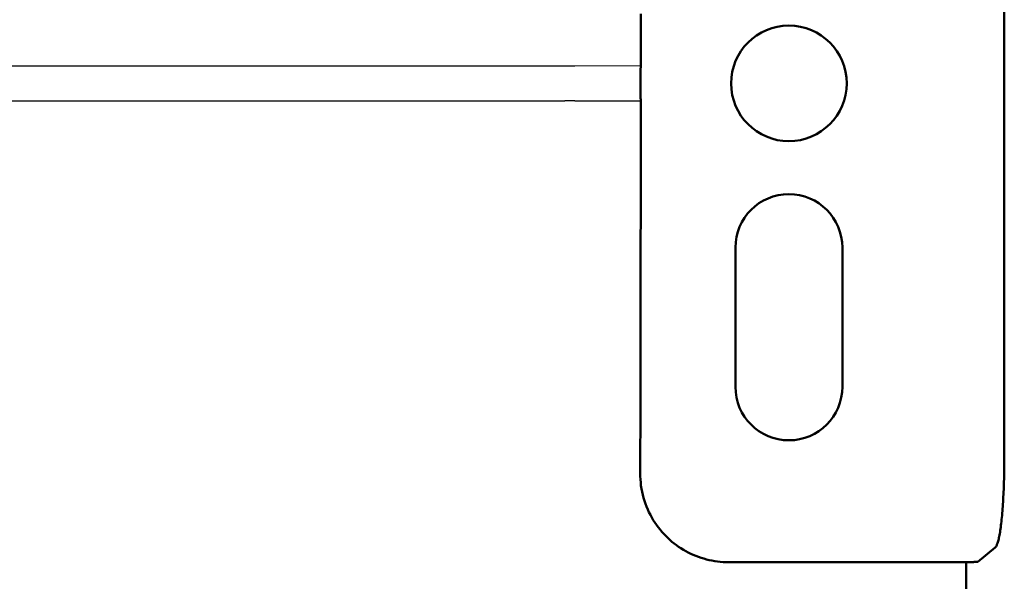
# Model space of a CAD drawing. Units: millimetres. Extents: x 0 to 2100, y 0 to 2970.
# Drawn here: x 777 to 876, y 1727 to 1783 of the extents above; entities that cross this region are included whole.
import ezdxf

# ---------------------------------------------------------------- set-up
doc = ezdxf.new("R2010")
doc.units = ezdxf.units.MM
doc.header["$LTSCALE"] = 10
for name, color, linetype in [('LC-004-105-D00-0', 1, 'ByBlock'), ('LC-GEO1', 3, 'Continuous'), ('LC-GEO3', 1, 'Continuous')]:
    doc.layers.add(name, color=color, linetype=linetype)

# ---------------------------------------------------------------- blocks, each defined once
blk = doc.blocks.new('POLY46')
at = {"layer": 'LC-GEO3', "color": 1, "linetype": 'Continuous', "lineweight": 25}
for p, q in [((832.530676, 1778.733151), (832.478091, 1778.733016)), ((832.58268, 1778.733222), (832.530676, 1778.733151)), ((832.530676, 1778.733151), (832.530676, 1778.733151)), ((832.635152, 1778.733191), (832.58268, 1778.733222)), ((832.58268, 1778.733222), (832.58268, 1778.733222)), ((832.687623, 1778.73316), (832.635152, 1778.733191)), ((832.635152, 1778.733191), (832.635152, 1778.733191)), ((832.740561, 1778.733026), (832.687623, 1778.73316)), ((832.687623, 1778.73316), (832.687623, 1778.73316)), ((832.790826, 1778.732909), (832.740561, 1778.733026)), ((832.740561, 1778.733026), (832.740561, 1778.733026)), ((832.84109, 1778.732793), (832.790826, 1778.732909)), ((832.790826, 1778.732909), (832.790826, 1778.732909)), ((832.888682, 1778.732614), (832.84109, 1778.732793)), ((832.84109, 1778.732793), (832.84109, 1778.732793)), ((832.933976, 1778.732507), (832.888682, 1778.732614)), ((832.888682, 1778.732614), (832.888682, 1778.732614)), ((832.933976, 1778.732507), (832.933976, 1778.732507))]:
    blk.add_line(p, q, dxfattribs=at)
blk = doc.blocks.new('POLY47')
at = {"layer": 'LC-GEO3', "color": 1, "linetype": 'Continuous', "lineweight": 25}
for p, q in [((831.98716, 1778.730035), (831.951951, 1778.727937)), ((832.061664, 1778.733085), (831.98716, 1778.730035)), ((831.98716, 1778.730035), (831.98716, 1778.730035)), ((832.184986, 1778.731974), (832.061664, 1778.733085)), ((832.061664, 1778.733085), (832.061664, 1778.733085)), ((832.321942, 1778.731924), (832.184986, 1778.731974)), ((832.184986, 1778.731974), (832.184986, 1778.731974)), ((832.424308, 1778.73254), (832.321942, 1778.731924)), ((832.321942, 1778.731924), (832.321942, 1778.731924)), ((832.478091, 1778.733016), (832.424308, 1778.73254)), ((832.424308, 1778.73254), (832.424308, 1778.73254)), ((832.478091, 1778.733016), (832.478091, 1778.733016))]:
    blk.add_line(p, q, dxfattribs=at)
blk = doc.blocks.new('POLY48')
at = {"layer": 'LC-GEO3', "color": 1, "linetype": 'Continuous', "lineweight": 25}
for p, q in [((831.939644, 1778.728855), (831.936047, 1778.727554)), ((831.944722, 1778.72684), (831.939644, 1778.728855)), ((831.939644, 1778.728855), (831.939644, 1778.728855)), ((831.949521, 1778.727145), (831.944722, 1778.72684)), ((831.944722, 1778.72684), (831.944722, 1778.72684)), ((831.951951, 1778.727937), (831.949521, 1778.727145)), ((831.949521, 1778.727145), (831.949521, 1778.727145)), ((831.951951, 1778.727937), (831.951951, 1778.727937))]:
    blk.add_line(p, q, dxfattribs=at)
blk = doc.blocks.new('POLY51')
at = {"layer": 'LC-GEO3', "color": 1, "linetype": 'Continuous', "lineweight": 25}
for p, q in [((831.939262, 1775.242064), (831.935962, 1775.241643)), ((831.945273, 1775.241703), (831.939262, 1775.242064)), ((831.939262, 1775.242064), (831.939262, 1775.242064)), ((831.950675, 1775.241396), (831.945273, 1775.241703)), ((831.945273, 1775.241703), (831.945273, 1775.241703)), ((831.953248, 1775.241254), (831.950675, 1775.241396)), ((831.950675, 1775.241396), (831.950675, 1775.241396)), ((831.953248, 1775.241254), (831.953248, 1775.241254))]:
    blk.add_line(p, q, dxfattribs=at)
blk = doc.blocks.new('POLY52')
at = {"layer": 'LC-GEO3', "color": 1, "linetype": 'Continuous', "lineweight": 25}
for p, q in [((831.986635, 1775.239347), (831.953248, 1775.241254)), ((832.02169, 1775.237932), (831.986635, 1775.239347)), ((831.986635, 1775.239347), (831.986635, 1775.239347)), ((832.058286, 1775.237283), (832.02169, 1775.237932)), ((832.02169, 1775.237932), (832.02169, 1775.237932)), ((832.094881, 1775.236635), (832.058286, 1775.237283)), ((832.058286, 1775.237283), (832.058286, 1775.237283)), ((832.133018, 1775.236753), (832.094881, 1775.236635)), ((832.094881, 1775.236635), (832.094881, 1775.236635)), ((832.173075, 1775.236828), (832.133018, 1775.236753)), ((832.133018, 1775.236753), (832.133018, 1775.236753)), ((832.213133, 1775.236902), (832.173075, 1775.236828)), ((832.173075, 1775.236828), (832.173075, 1775.236828)), ((832.255112, 1775.236932), (832.213133, 1775.236902)), ((832.213133, 1775.236902), (832.213133, 1775.236902)), ((832.299122, 1775.236875), (832.255112, 1775.236932)), ((832.255112, 1775.236932), (832.255112, 1775.236932)), ((832.343133, 1775.236818), (832.299122, 1775.236875)), ((832.299122, 1775.236875), (832.299122, 1775.236875)), ((832.389175, 1775.236675), (832.343133, 1775.236818)), ((832.343133, 1775.236818), (832.343133, 1775.236818)), ((832.437212, 1775.236457), (832.389175, 1775.236675)), ((832.389175, 1775.236675), (832.389175, 1775.236675)), ((832.437212, 1775.236457), (832.437212, 1775.236457))]:
    blk.add_line(p, q, dxfattribs=at)
blk = doc.blocks.new('POLY53')
at = {"layer": 'LC-GEO3', "color": 1, "linetype": 'Continuous', "lineweight": 25}
for p, q in [((832.491498, 1775.236032), (832.437212, 1775.236457)), ((832.546106, 1775.235825), (832.491498, 1775.236032)), ((832.491498, 1775.236032), (832.491498, 1775.236032)), ((832.602122, 1775.235806), (832.546106, 1775.235825)), ((832.546106, 1775.235825), (832.546106, 1775.235825)), ((832.658137, 1775.235787), (832.602122, 1775.235806)), ((832.602122, 1775.235806), (832.602122, 1775.235806)), ((832.71556, 1775.236002), (832.658137, 1775.235787)), ((832.658137, 1775.235787), (832.658137, 1775.235787)), ((832.771134, 1775.236439), (832.71556, 1775.236002)), ((832.71556, 1775.236002), (832.71556, 1775.236002)), ((832.826708, 1775.236875), (832.771134, 1775.236439)), ((832.771134, 1775.236439), (832.771134, 1775.236439)), ((832.880433, 1775.237627), (832.826708, 1775.236875)), ((832.826708, 1775.236875), (832.826708, 1775.236875)), ((832.934562, 1775.236801), (832.880433, 1775.237627)), ((832.880433, 1775.237627), (832.880433, 1775.237627)), ((832.934562, 1775.236801), (832.934562, 1775.236801))]:
    blk.add_line(p, q, dxfattribs=at)
blk = doc.blocks.new('POLY72')
at = {"layer": 'LC-004-105-D00-0', "color": 7, "lineweight": 50}
for p, q in [((839.554685, 1778.530517), (839.554402, 1778.512182)), ((839.554968, 1778.548853), (839.554685, 1778.530517)), ((839.554685, 1778.530517), (839.554685, 1778.530517)), ((839.555254, 1778.569475), (839.554968, 1778.548853)), ((839.554968, 1778.548853), (839.554968, 1778.548853)), ((839.555465, 1778.591652), (839.555254, 1778.569475)), ((839.555254, 1778.569475), (839.555254, 1778.569475)), ((839.555887, 1778.636005), (839.555465, 1778.591652)), ((839.555465, 1778.591652), (839.555465, 1778.591652)), ((839.556007, 1778.68657), (839.555887, 1778.636005)), ((839.555887, 1778.636005), (839.555887, 1778.636005)), ((839.556009, 1778.734604), (839.556007, 1778.68657)), ((839.556007, 1778.68657), (839.556007, 1778.68657)), ((839.556009, 1778.734604), (839.556009, 1778.734604)), ((839.553525, 1778.457044), (839.553452, 1778.44306)), ((839.553452, 1778.44306), (839.553452, 1778.44306)), ((839.553452, 1778.44306), (839.553459, 1778.427031)), ((839.553923, 1778.483103), (839.553525, 1778.457044)), ((839.553525, 1778.457044), (839.553525, 1778.457044)), ((839.554122, 1778.496133), (839.553923, 1778.483103)), ((839.553923, 1778.483103), (839.553923, 1778.483103)), ((839.554402, 1778.512182), (839.554122, 1778.496133)), ((839.554122, 1778.496133), (839.554122, 1778.496133)), ((839.554402, 1778.512182), (839.554402, 1778.512182))]:
    blk.add_line(p, q, dxfattribs=at)
blk = doc.blocks.new('POLY73')
at = {"layer": 'LC-004-105-D00-0', "color": 7, "lineweight": 50}
for p, q in [((839.55347, 1778.402772), (839.553459, 1778.427016)), ((839.553499, 1778.335035), (839.55347, 1778.402772)), ((839.55347, 1778.402772), (839.55347, 1778.402772)), ((839.553561, 1778.202315), (839.553499, 1778.335035)), ((839.553499, 1778.335035), (839.553499, 1778.335035)), ((839.553635, 1778.037076), (839.553561, 1778.202315)), ((839.553561, 1778.202315), (839.553561, 1778.202315)), ((839.553709, 1777.847028), (839.553635, 1778.037076)), ((839.553635, 1778.037076), (839.553635, 1778.037076)), ((839.553794, 1777.638866), (839.553709, 1777.847028)), ((839.553709, 1777.847028), (839.553709, 1777.847028)), ((839.553899, 1777.417898), (839.553794, 1777.638866)), ((839.553794, 1777.638866), (839.553794, 1777.638866)), ((839.554007, 1777.195242), (839.553899, 1777.417898)), ((839.553899, 1777.417898), (839.553899, 1777.417898)), ((839.5541, 1776.974885), (839.554007, 1777.195242)), ((839.554007, 1777.195242), (839.554007, 1777.195242)), ((839.554188, 1776.775482), (839.5541, 1776.974885)), ((839.5541, 1776.974885), (839.5541, 1776.974885)), ((839.554259, 1776.603128), (839.554188, 1776.775482)), ((839.554188, 1776.775482), (839.554188, 1776.775482)), ((839.554321, 1776.451757), (839.554259, 1776.603128)), ((839.554259, 1776.603128), (839.554259, 1776.603128)), ((839.554377, 1776.321522), (839.554321, 1776.451757)), ((839.554321, 1776.451757), (839.554321, 1776.451757)), ((839.554429, 1776.209736), (839.554377, 1776.321522)), ((839.554377, 1776.321522), (839.554377, 1776.321522)), ((839.554477, 1776.113908), (839.554429, 1776.209736)), ((839.554429, 1776.209736), (839.554429, 1776.209736)), ((839.554517, 1776.031778), (839.554477, 1776.113908)), ((839.554477, 1776.113908), (839.554477, 1776.113908)), ((839.554551, 1775.961361), (839.554517, 1776.031778)), ((839.554517, 1776.031778), (839.554517, 1776.031778)), ((839.554579, 1775.900231), (839.554551, 1775.961361)), ((839.554551, 1775.961361), (839.554551, 1775.961361)), ((839.554602, 1775.847402), (839.554579, 1775.900231)), ((839.554579, 1775.900231), (839.554579, 1775.900231)), ((839.554622, 1775.801879), (839.554602, 1775.847402)), ((839.554602, 1775.847402), (839.554602, 1775.847402)), ((839.554638, 1775.762608), (839.554622, 1775.801879)), ((839.554622, 1775.801879), (839.554622, 1775.801879)), ((839.554653, 1775.728508), (839.554638, 1775.762608)), ((839.554638, 1775.762608), (839.554638, 1775.762608)), ((839.554646, 1775.562204), (839.55474, 1775.575693)), ((839.555024, 1775.550881), (839.554646, 1775.562204)), ((839.554646, 1775.562204), (839.554646, 1775.562204)), ((839.554665, 1775.698696), (839.554653, 1775.728508)), ((839.554653, 1775.728508), (839.554653, 1775.728508)), ((839.554677, 1775.672411), (839.554665, 1775.698696)), ((839.554665, 1775.698696), (839.554665, 1775.698696)), ((839.554687, 1775.649001), (839.554677, 1775.672411)), ((839.554677, 1775.672411), (839.554677, 1775.672411)), ((839.554696, 1775.627918), (839.554687, 1775.649001)), ((839.554687, 1775.649001), (839.554687, 1775.649001)), ((839.554706, 1775.608701), (839.554696, 1775.627918)), ((839.554696, 1775.627918), (839.554696, 1775.627918)), ((839.554707, 1775.59128), (839.554706, 1775.608701)), ((839.554706, 1775.608701), (839.554706, 1775.608701)), ((839.55474, 1775.575693), (839.554707, 1775.59128)), ((839.554707, 1775.59128), (839.554707, 1775.59128)), ((839.55474, 1775.575693), (839.55474, 1775.575693)), ((839.553471, 1775.542185), (839.554101, 1775.544888)), ((839.553471, 1775.542185), (839.553471, 1775.542185)), ((839.554101, 1775.544888), (839.555024, 1775.550881)), ((839.554101, 1775.544888), (839.554101, 1775.544888)), ((839.555024, 1775.550881), (839.555024, 1775.550881))]:
    blk.add_line(p, q, dxfattribs=at)
blk = doc.blocks.new('POLY74')
at = {"layer": 'LC-004-105-D00-0', "color": 7, "lineweight": 50}
for p, q in [((839.556153, 1783.317105), (839.556006, 1783.984729)), ((839.556103, 1781.984601), (839.556128, 1782.650546)), ((839.556128, 1782.650546), (839.556153, 1783.317105)), ((839.556128, 1782.650546), (839.556128, 1782.650546)), ((839.556153, 1783.317105), (839.556153, 1783.317105)), ((839.556103, 1781.984601), (839.556103, 1781.984601))]:
    blk.add_line(p, q, dxfattribs=at)
blk = doc.blocks.new('POLY78')
at = {"layer": 'LC-004-105-D00-0', "color": 7, "lineweight": 50}
for p, q in [((839.556103, 1781.984601), (839.555913, 1780.901349)), ((839.556103, 1781.984601), (839.556103, 1781.984601)), ((839.555913, 1780.901349), (839.55587, 1779.818008)), ((839.555913, 1780.901349), (839.555913, 1780.901349)), ((839.55587, 1779.818008), (839.55587, 1779.818008)), ((839.55587, 1779.818008), (839.556009, 1778.734604))]:
    blk.add_line(p, q, dxfattribs=at)
blk = doc.blocks.new('POLY79')
at = {"layer": 'LC-004-105-D00-0', "color": 7, "lineweight": 50}
for p, q in [((839.553459, 1775.526142), (839.553467, 1775.542171)), ((839.553532, 1775.512157), (839.553459, 1775.526142)), ((839.553459, 1775.526142), (839.553459, 1775.526142)), ((839.553929, 1775.486098), (839.553532, 1775.512157)), ((839.553532, 1775.512157), (839.553532, 1775.512157)), ((839.554127, 1775.473068), (839.553929, 1775.486098)), ((839.553929, 1775.486098), (839.553929, 1775.486098)), ((839.554407, 1775.457019), (839.554127, 1775.473068)), ((839.554127, 1775.473068), (839.554127, 1775.473068)), ((839.55469, 1775.438684), (839.554407, 1775.457019)), ((839.554407, 1775.457019), (839.554407, 1775.457019)), ((839.554973, 1775.420348), (839.55469, 1775.438684)), ((839.55469, 1775.438684), (839.55469, 1775.438684)), ((839.555258, 1775.399726), (839.554973, 1775.420348)), ((839.554973, 1775.420348), (839.554973, 1775.420348)), ((839.555469, 1775.37755), (839.555258, 1775.399726)), ((839.555258, 1775.399726), (839.555258, 1775.399726)), ((839.55589, 1775.333197), (839.555469, 1775.37755)), ((839.555469, 1775.37755), (839.555469, 1775.37755)), ((839.55601, 1775.282631), (839.55589, 1775.333197)), ((839.55589, 1775.333197), (839.55589, 1775.333197)), ((839.556011, 1775.234597), (839.55601, 1775.282631)), ((839.55601, 1775.282631), (839.55601, 1775.282631)), ((839.556011, 1775.234597), (839.556011, 1775.234597))]:
    blk.add_line(p, q, dxfattribs=at)
blk = doc.blocks.new('POLY80')
at = {"layer": 'LC-004-105-D00-0', "color": 7, "lineweight": 50}
for p, q in [((839.555795, 1771.318611), (839.55593, 1771.984601)), ((839.555607, 1770.652247), (839.555795, 1771.318611)), ((839.556088, 1769.983865), (839.555607, 1770.652247)), ((839.555607, 1770.652247), (839.555607, 1770.652247)), ((839.555795, 1771.318611), (839.555795, 1771.318611)), ((839.556088, 1769.983865), (839.556088, 1769.983865))]:
    blk.add_line(p, q, dxfattribs=at)
blk = doc.blocks.new('POLY81')
at = {"layer": 'LC-004-105-D00-0', "color": 7, "lineweight": 50}
for p, q in [((839.556017, 1774.151922), (839.556011, 1775.234597)), ((839.556054, 1773.069101), (839.556017, 1774.151922)), ((839.556017, 1774.151922), (839.556017, 1774.151922)), ((839.55593, 1771.984601), (839.556054, 1773.069101)), ((839.556054, 1773.069101), (839.556054, 1773.069101)), ((839.55593, 1771.984601), (839.55593, 1771.984601))]:
    blk.add_line(p, q, dxfattribs=at)
blk = doc.blocks.new('POLY82')
at = {"layer": 'LC-004-105-D00-0', "color": 7, "lineweight": 50}
for p, q in [((851.243534, 1728.854511), (848.447885, 1728.852246)), ((853.957448, 1728.856691), (851.243534, 1728.854511)), ((851.243534, 1728.854511), (851.243534, 1728.854511)), ((856.526452, 1728.858741), (853.957448, 1728.856691)), ((853.957448, 1728.856691), (853.957448, 1728.856691)), ((859.095456, 1728.860792), (856.526452, 1728.858741)), ((856.526452, 1728.858741), (856.526452, 1728.858741)), ((861.519549, 1728.862712), (859.095456, 1728.860792)), ((859.095456, 1728.860792), (859.095456, 1728.860792)), ((863.988282, 1728.864651), (861.519549, 1728.862712)), ((861.519549, 1728.862712), (861.519549, 1728.862712)), ((866.45692, 1728.86659), (863.988282, 1728.864651)), ((863.988282, 1728.864651), (863.988282, 1728.864651)), ((868.970194, 1728.868547), (866.45692, 1728.86659)), ((866.45692, 1728.86659), (866.45692, 1728.86659)), ((871.46399, 1728.870474), (868.970194, 1728.868547)), ((868.970194, 1728.868547), (868.970194, 1728.868547)), ((871.46399, 1728.870474), (871.46399, 1728.870474))]:
    blk.add_line(p, q, dxfattribs=at)
blk = doc.blocks.new('POLY83')
at = {"layer": 'LC-004-105-D00-0', "color": 7, "lineweight": 50}
for p, q in [((839.507942, 1737.499086), (839.509446, 1737.816825)), ((839.523448, 1737.184015), (839.507942, 1737.499086)), ((839.507942, 1737.499086), (839.507942, 1737.499086)), ((839.555378, 1736.870684), (839.523448, 1737.184015)), ((839.523448, 1737.184015), (839.523448, 1737.184015)), ((839.587308, 1736.557352), (839.555378, 1736.870684)), ((839.555378, 1736.870684), (839.555378, 1736.870684)), ((839.635662, 1736.245761), (839.587308, 1736.557352)), ((839.587308, 1736.557352), (839.587308, 1736.557352)), ((839.699799, 1735.939036), (839.635662, 1736.245761)), ((839.635662, 1736.245761), (839.635662, 1736.245761)), ((839.763936, 1735.632312), (839.699799, 1735.939036)), ((839.699799, 1735.939036), (839.699799, 1735.939036)), ((839.843856, 1735.330455), (839.763936, 1735.632312)), ((839.763936, 1735.632312), (839.763936, 1735.632312)), ((839.938791, 1735.034782), (839.843856, 1735.330455)), ((839.843856, 1735.330455), (839.843856, 1735.330455)), ((840.033726, 1734.739109), (839.938791, 1735.034782)), ((839.938791, 1735.034782), (839.938791, 1735.034782)), ((840.143677, 1734.449622), (840.033726, 1734.739109)), ((840.033726, 1734.739109), (840.033726, 1734.739109)), ((840.267005, 1734.169113), (840.143677, 1734.449622)), ((840.143677, 1734.449622), (840.143677, 1734.449622)), ((840.390332, 1733.888604), (840.267005, 1734.169113)), ((840.267005, 1734.169113), (840.267005, 1734.169113)), ((840.527037, 1733.617075), (840.390332, 1733.888604)), ((840.390332, 1733.888604), (840.390332, 1733.888604)), ((840.675006, 1733.35641), (840.527037, 1733.617075)), ((840.527037, 1733.617075), (840.527037, 1733.617075)), ((840.822976, 1733.095745), (840.675006, 1733.35641)), ((840.675006, 1733.35641), (840.675006, 1733.35641)), ((840.982212, 1732.845945), (840.822976, 1733.095745)), ((840.822976, 1733.095745), (840.822976, 1733.095745)), ((841.151198, 1732.607315), (840.982212, 1732.845945)), ((840.982212, 1732.845945), (840.982212, 1732.845945)), ((841.320183, 1732.368684), (841.151198, 1732.607315)), ((841.151198, 1732.607315), (841.151198, 1732.607315)), ((841.498919, 1732.141223), (841.320183, 1732.368684)), ((841.320183, 1732.368684), (841.320183, 1732.368684)), ((841.686681, 1731.924516), (841.498919, 1732.141223)), ((841.498919, 1732.141223), (841.498919, 1732.141223)), ((841.874443, 1731.707809), (841.686681, 1731.924516)), ((841.686681, 1731.924516), (841.686681, 1731.924516)), ((842.071231, 1731.501856), (841.874443, 1731.707809)), ((841.874443, 1731.707809), (841.874443, 1731.707809)), ((842.276537, 1731.306516), (842.071231, 1731.501856)), ((842.071231, 1731.501856), (842.071231, 1731.501856)), ((842.481844, 1731.111176), (842.276537, 1731.306516)), ((842.276537, 1731.306516), (842.276537, 1731.306516)), ((842.695669, 1730.926451), (842.481844, 1731.111176)), ((842.481844, 1731.111176), (842.481844, 1731.111176)), ((842.91733, 1730.75262), (842.695669, 1730.926451)), ((842.695669, 1730.926451), (842.695669, 1730.926451)), ((843.138991, 1730.578789), (842.91733, 1730.75262)), ((842.91733, 1730.75262), (842.91733, 1730.75262)), ((843.368488, 1730.415854), (843.138991, 1730.578789)), ((843.138991, 1730.578789), (843.138991, 1730.578789)), ((843.604974, 1730.264255), (843.368488, 1730.415854)), ((843.368488, 1730.415854), (843.368488, 1730.415854)), ((843.84146, 1730.112657), (843.604974, 1730.264255)), ((843.604974, 1730.264255), (843.604974, 1730.264255)), ((844.084935, 1729.972396), (843.84146, 1730.112657)), ((843.84146, 1730.112657), (843.84146, 1730.112657)), ((844.334522, 1729.843947), (844.084935, 1729.972396)), ((844.084935, 1729.972396), (844.084935, 1729.972396)), ((844.584109, 1729.715497), (844.334522, 1729.843947)), ((844.334522, 1729.843947), (844.334522, 1729.843947)), ((844.839807, 1729.59886), (844.584109, 1729.715497)), ((844.584109, 1729.715497), (844.584109, 1729.715497)), ((845.100375, 1729.494491), (844.839807, 1729.59886)), ((844.839807, 1729.59886), (844.839807, 1729.59886)), ((845.360943, 1729.390122), (845.100375, 1729.494491)), ((845.100375, 1729.494491), (845.100375, 1729.494491)), ((845.62638, 1729.298021), (845.360943, 1729.390122)), ((845.360943, 1729.390122), (845.360943, 1729.390122)), ((845.896505, 1729.218525), (845.62638, 1729.298021)), ((845.62638, 1729.298021), (845.62638, 1729.298021)), ((846.166629, 1729.139028), (845.896505, 1729.218525)), ((845.896505, 1729.218525), (845.896505, 1729.218525)), ((846.441441, 1729.072136), (846.166629, 1729.139028)), ((846.166629, 1729.139028), (846.166629, 1729.139028)), ((846.716387, 1729.018379), (846.441441, 1729.072136)), ((846.441441, 1729.072136), (846.441441, 1729.072136)), ((846.991333, 1728.964622), (846.716387, 1729.018379)), ((846.716387, 1729.018379), (846.716387, 1729.018379)), ((847.266413, 1728.924001), (846.991333, 1728.964622)), ((846.991333, 1728.964622), (846.991333, 1728.964622)), ((847.553659, 1728.895845), (847.266413, 1728.924001)), ((847.266413, 1728.924001), (847.266413, 1728.924001)), ((847.840904, 1728.867689), (847.553659, 1728.895845)), ((847.553659, 1728.895845), (847.553659, 1728.895845)), ((848.140314, 1728.851999), (847.840904, 1728.867689)), ((847.840904, 1728.867689), (847.840904, 1728.867689)), ((848.447885, 1728.852246), (848.140314, 1728.851999)), ((848.140314, 1728.851999), (848.140314, 1728.851999)), ((848.447885, 1728.852246), (848.447885, 1728.852246))]:
    blk.add_line(p, q, dxfattribs=at)
blk = doc.blocks.new('POLY84')
at = {"layer": 'LC-004-105-D00-0', "color": 7, "lineweight": 50}
for p, q in [((839.556058, 1768.657175), (839.556083, 1769.74047)), ((839.556083, 1769.74047), (839.556085, 1769.821601)), ((839.556083, 1769.74047), (839.556083, 1769.74047)), ((839.556085, 1769.821601), (839.556087, 1769.902712)), ((839.556085, 1769.821601), (839.556085, 1769.821601)), ((839.556087, 1769.902712), (839.556088, 1769.983865)), ((839.556087, 1769.902712), (839.556087, 1769.902712)), ((839.555994, 1767.570568), (839.556058, 1768.657175)), ((839.556058, 1768.657175), (839.556058, 1768.657175)), ((839.555849, 1766.479454), (839.555994, 1767.570568)), ((839.555994, 1767.570568), (839.555994, 1767.570568)), ((839.555723, 1765.529018), (839.555849, 1766.479454)), ((839.555849, 1766.479454), (839.555849, 1766.479454)), ((839.555535, 1764.574844), (839.555723, 1765.529018)), ((839.555723, 1765.529018), (839.555723, 1765.529018)), ((839.555246, 1763.615002), (839.555535, 1764.574844)), ((839.555535, 1764.574844), (839.555535, 1764.574844)), ((839.554646, 1761.886692), (839.554987, 1762.753132)), ((839.554987, 1762.753132), (839.555246, 1763.615002)), ((839.554987, 1762.753132), (839.554987, 1762.753132)), ((839.555246, 1763.615002), (839.555246, 1763.615002)), ((839.554198, 1761.01429), (839.554646, 1761.886692)), ((839.554646, 1761.886692), (839.554646, 1761.886692)), ((839.553873, 1760.381446), (839.554198, 1761.01429)), ((839.554198, 1761.01429), (839.554198, 1761.01429)), ((839.553043, 1759.105812), (839.553492, 1759.745465)), ((839.553492, 1759.745465), (839.553873, 1760.381446)), ((839.553492, 1759.745465), (839.553492, 1759.745465)), ((839.553873, 1760.381446), (839.553873, 1760.381446)), ((839.552777, 1758.733609), (839.552913, 1758.919866)), ((839.552913, 1758.919866), (839.553043, 1759.105812)), ((839.552913, 1758.919866), (839.552913, 1758.919866)), ((839.553043, 1759.105812), (839.553043, 1759.105812)), ((839.552029, 1757.74964), (839.552635, 1758.54703)), ((839.552635, 1758.54703), (839.552777, 1758.733609)), ((839.552635, 1758.54703), (839.552635, 1758.54703)), ((839.552777, 1758.733609), (839.552777, 1758.733609)), ((839.550482, 1756.136304), (839.551317, 1756.946372)), ((839.551317, 1756.946372), (839.552029, 1757.74964)), ((839.551317, 1756.946372), (839.551317, 1756.946372)), ((839.552029, 1757.74964), (839.552029, 1757.74964)), ((839.549667, 1755.344379), (839.550482, 1756.136304)), ((839.550482, 1756.136304), (839.550482, 1756.136304)), ((839.548734, 1754.545955), (839.549667, 1755.344379)), ((839.549667, 1755.344379), (839.549667, 1755.344379)), ((839.547672, 1753.740173), (839.548734, 1754.545955)), ((839.548734, 1754.545955), (839.548734, 1754.545955)), ((839.54544, 1752.137712), (839.54662, 1752.942548)), ((839.54662, 1752.942548), (839.547672, 1753.740173)), ((839.54662, 1752.942548), (839.54662, 1752.942548)), ((839.547672, 1753.740173), (839.547672, 1753.740173)), ((839.544118, 1751.324837), (839.54544, 1752.137712)), ((839.54544, 1752.137712), (839.54544, 1752.137712)), ((839.543175, 1750.744721), (839.544118, 1751.324837)), ((839.544118, 1751.324837), (839.544118, 1751.324837)), ((839.541068, 1749.571896), (839.54216, 1750.16051)), ((839.54216, 1750.16051), (839.543175, 1750.744721)), ((839.54216, 1750.16051), (839.54216, 1750.16051)), ((839.543175, 1750.744721), (839.543175, 1750.744721)), ((839.538054, 1748.011521), (839.539702, 1748.855089)), ((839.539702, 1748.855089), (839.540171, 1749.094753)), ((839.539702, 1748.855089), (839.539702, 1748.855089)), ((839.540171, 1749.094753), (839.540626, 1749.333685)), ((839.540171, 1749.094753), (839.540171, 1749.094753)), ((839.540626, 1749.333685), (839.541068, 1749.571896)), ((839.540626, 1749.333685), (839.540626, 1749.333685)), ((839.541068, 1749.571896), (839.541068, 1749.571896)), ((839.53624, 1747.158887), (839.538054, 1748.011521)), ((839.538054, 1748.011521), (839.538054, 1748.011521)), ((839.534252, 1746.296693), (839.53624, 1747.158887)), ((839.53624, 1747.158887), (839.53624, 1747.158887)), ((839.532221, 1745.415994), (839.534252, 1746.296693)), ((839.534252, 1746.296693), (839.534252, 1746.296693)), ((839.530008, 1744.52532), (839.532221, 1745.415994)), ((839.532221, 1745.415994), (839.532221, 1745.415994)), ((839.527602, 1743.624151), (839.530008, 1744.52532)), ((839.530008, 1744.52532), (839.530008, 1744.52532)), ((839.525134, 1742.700051), (839.527602, 1743.624151)), ((839.527602, 1743.624151), (839.527602, 1743.624151)), ((839.522464, 1741.764915), (839.525134, 1742.700051)), ((839.525134, 1742.700051), (839.525134, 1742.700051)), ((839.519579, 1740.818182), (839.522464, 1741.764915)), ((839.522464, 1741.764915), (839.522464, 1741.764915)), ((839.516313, 1739.764715), (839.517979, 1740.293231)), ((839.517979, 1740.293231), (839.519579, 1740.818182)), ((839.517979, 1740.293231), (839.517979, 1740.293231)), ((839.519579, 1740.818182), (839.519579, 1740.818182)), ((839.513052, 1738.763474), (839.51458, 1739.232533)), ((839.51458, 1739.232533), (839.516313, 1739.764715)), ((839.51458, 1739.232533), (839.51458, 1739.232533)), ((839.516313, 1739.764715), (839.516313, 1739.764715)), ((839.509446, 1737.816825), (839.511472, 1738.29157)), ((839.511472, 1738.29157), (839.513052, 1738.763474)), ((839.511472, 1738.29157), (839.511472, 1738.29157)), ((839.513052, 1738.763474), (839.513052, 1738.763474)), ((839.509446, 1737.816825), (839.509446, 1737.816825))]:
    blk.add_line(p, q, dxfattribs=at)
blk = doc.blocks.new('POLY85')
at = {"layer": 'LC-004-105-D00-0', "color": 7, "lineweight": 50}
for p, q in [((871.532395, 1728.87024), (871.46399, 1728.870474)), ((871.659016, 1728.87003), (871.532395, 1728.87024)), ((871.532395, 1728.87024), (871.532395, 1728.87024)), ((871.813555, 1728.870205), (871.659016, 1728.87003)), ((871.659016, 1728.87003), (871.659016, 1728.87003)), ((871.947493, 1728.870669), (871.813555, 1728.870205)), ((871.813555, 1728.870205), (871.813555, 1728.870205)), ((872.064807, 1728.871329), (871.947493, 1728.870669)), ((871.947493, 1728.870669), (871.947493, 1728.870669)), ((872.170808, 1728.872104), (872.064807, 1728.871329)), ((872.064807, 1728.871329), (872.064807, 1728.871329)), ((872.272315, 1728.872992), (872.170808, 1728.872104)), ((872.170808, 1728.872104), (872.170808, 1728.872104)), ((872.374199, 1728.874004), (872.272315, 1728.872992)), ((872.272315, 1728.872992), (872.272315, 1728.872992)), ((872.478627, 1728.875135), (872.374199, 1728.874004)), ((872.374199, 1728.874004), (872.374199, 1728.874004)), ((872.585109, 1728.876339), (872.478627, 1728.875135)), ((872.478627, 1728.875135), (872.478627, 1728.875135)), ((872.690386, 1728.87753), (872.585109, 1728.876339)), ((872.585109, 1728.876339), (872.585109, 1728.876339)), ((872.78989, 1728.878478), (872.690386, 1728.87753)), ((872.690386, 1728.87753), (872.690386, 1728.87753)), ((872.876003, 1728.879424), (872.78989, 1728.878478)), ((872.78989, 1728.878478), (872.78989, 1728.878478)), ((872.945605, 1728.880599), (872.876003, 1728.879424)), ((872.876003, 1728.879424), (872.876003, 1728.879424)), ((873.004744, 1728.881904), (872.945605, 1728.880599)), ((872.945605, 1728.880599), (872.945605, 1728.880599)), ((873.057185, 1728.883306), (873.004744, 1728.881904)), ((873.004744, 1728.881904), (873.004744, 1728.881904)), ((873.10575, 1728.884852), (873.057185, 1728.883306)), ((873.057185, 1728.883306), (873.057185, 1728.883306)), ((873.151956, 1728.886559), (873.10575, 1728.884852)), ((873.10575, 1728.884852), (873.10575, 1728.884852)), ((873.196576, 1728.888453), (873.151956, 1728.886559)), ((873.151956, 1728.886559), (873.151956, 1728.886559)), ((873.239862, 1728.890546), (873.196576, 1728.888453)), ((873.196576, 1728.888453), (873.196576, 1728.888453)), ((873.281706, 1728.892838), (873.239862, 1728.890546)), ((873.239862, 1728.890546), (873.239862, 1728.890546)), ((873.321675, 1728.895305), (873.281706, 1728.892838)), ((873.281706, 1728.892838), (873.281706, 1728.892838)), ((873.359017, 1728.897891), (873.321675, 1728.895305)), ((873.321675, 1728.895305), (873.321675, 1728.895305)), ((873.392724, 1728.900495), (873.359017, 1728.897891)), ((873.359017, 1728.897891), (873.359017, 1728.897891)), ((873.420543, 1728.902884), (873.392724, 1728.900495)), ((873.392724, 1728.900495), (873.392724, 1728.900495)), ((873.435197, 1728.904198), (873.420543, 1728.902884)), ((873.420543, 1728.902884), (873.420543, 1728.902884)), ((873.44046, 1728.904689), (873.435197, 1728.904198)), ((873.435197, 1728.904198), (873.435197, 1728.904198)), ((873.44046, 1728.904689), (873.44046, 1728.904689))]:
    blk.add_line(p, q, dxfattribs=at)
blk = doc.blocks.new('POLY87')
at = {"layer": 'LC-004-105-D00-0', "color": 7, "lineweight": 50}
for p, q in [((876.08515, 1738.795687), (876.086444, 1739.056328)), ((876.086444, 1739.056328), (876.086731, 1739.229092)), ((876.086444, 1739.056328), (876.086444, 1739.056328)), ((876.086731, 1739.229092), (876.086731, 1739.31525)), ((876.086731, 1739.229092), (876.086731, 1739.229092)), ((876.071181, 1737.745562), (876.076003, 1738.008733)), ((876.076003, 1738.008733), (876.079934, 1738.271612)), ((876.076003, 1738.008733), (876.076003, 1738.008733)), ((876.079934, 1738.271612), (876.082982, 1738.534008)), ((876.079934, 1738.271612), (876.079934, 1738.271612)), ((876.082982, 1738.534008), (876.08515, 1738.795687)), ((876.082982, 1738.534008), (876.082982, 1738.534008)), ((876.08515, 1738.795687), (876.08515, 1738.795687)), ((876.05136, 1736.958104), (876.058857, 1737.219807)), ((876.058857, 1737.219807), (876.065465, 1737.482434)), ((876.058857, 1737.219807), (876.058857, 1737.219807)), ((876.065465, 1737.482434), (876.071181, 1737.745562)), ((876.065465, 1737.482434), (876.065465, 1737.482434)), ((876.071181, 1737.745562), (876.071181, 1737.745562)), ((876.012571, 1735.927214), (876.023578, 1736.181898)), ((876.023578, 1736.181898), (876.033715, 1736.438819)), ((876.023578, 1736.181898), (876.023578, 1736.181898)), ((876.033715, 1736.438819), (876.042978, 1736.697664)), ((876.033715, 1736.438819), (876.033715, 1736.438819)), ((876.042978, 1736.697664), (876.05136, 1736.958104)), ((876.042978, 1736.697664), (876.042978, 1736.697664)), ((876.05136, 1736.958104), (876.05136, 1736.958104)), ((875.960059, 1734.937494), (875.974433, 1735.179869)), ((875.974433, 1735.179869), (875.987987, 1735.425841)), ((875.974433, 1735.179869), (875.974433, 1735.179869)), ((875.987987, 1735.425841), (876.000704, 1735.675079)), ((875.987987, 1735.425841), (875.987987, 1735.425841)), ((876.000704, 1735.675079), (876.012571, 1735.927214)), ((876.000704, 1735.675079), (876.000704, 1735.675079)), ((876.012571, 1735.927214), (876.012571, 1735.927214)), ((875.894594, 1734.009051), (875.912129, 1734.23451)), ((875.912129, 1734.23451), (875.928894, 1734.464567)), ((875.912129, 1734.23451), (875.912129, 1734.23451)), ((875.928894, 1734.464567), (875.944875, 1734.698978)), ((875.928894, 1734.464567), (875.928894, 1734.464567)), ((875.944875, 1734.698978), (875.960059, 1734.937494)), ((875.944875, 1734.698978), (875.944875, 1734.698978)), ((875.960059, 1734.937494), (875.960059, 1734.937494)), ((875.795926, 1732.959137), (875.817066, 1733.15802)), ((875.817066, 1733.15802), (875.83752, 1733.36266)), ((875.817066, 1733.15802), (875.817066, 1733.15802)), ((875.83752, 1733.36266), (875.857271, 1733.572874)), ((875.83752, 1733.36266), (875.83752, 1733.36266)), ((875.857271, 1733.572874), (875.876303, 1733.788427)), ((875.857271, 1733.572874), (875.857271, 1733.572874)), ((875.876303, 1733.788427), (875.894594, 1734.009051)), ((875.876303, 1733.788427), (875.876303, 1733.788427)), ((875.894594, 1734.009051), (875.894594, 1734.009051)), ((875.655584, 1731.896954), (875.680503, 1732.057553)), ((875.680503, 1732.057553), (875.704828, 1732.224905)), ((875.680503, 1732.057553), (875.680503, 1732.057553)), ((875.704828, 1732.224905), (875.728545, 1732.398877)), ((875.704828, 1732.224905), (875.704828, 1732.224905)), ((875.728545, 1732.398877), (875.751645, 1732.579354)), ((875.728545, 1732.398877), (875.728545, 1732.398877)), ((875.751645, 1732.579354), (875.774113, 1732.766183)), ((875.751645, 1732.579354), (875.751645, 1732.579354)), ((875.774113, 1732.766183), (875.795926, 1732.959137)), ((875.774113, 1732.766183), (875.774113, 1732.766183)), ((875.795926, 1732.959137), (875.795926, 1732.959137)), ((875.467417, 1730.980533), (875.495431, 1731.087693)), ((875.495431, 1731.087693), (875.523134, 1731.202954)), ((875.495431, 1731.087693), (875.495431, 1731.087693)), ((875.523134, 1731.202954), (875.5505, 1731.3263)), ((875.523134, 1731.202954), (875.523134, 1731.202954)), ((875.5505, 1731.3263), (875.577496, 1731.457677)), ((875.5505, 1731.3263), (875.5505, 1731.3263)), ((875.577496, 1731.457677), (875.604049, 1731.596795)), ((875.577496, 1731.457677), (875.577496, 1731.457677)), ((875.604049, 1731.596795), (875.630089, 1731.743295)), ((875.604049, 1731.596795), (875.604049, 1731.596795)), ((875.630089, 1731.743295), (875.655584, 1731.896954)), ((875.630089, 1731.743295), (875.630089, 1731.743295)), ((875.655584, 1731.896954), (875.655584, 1731.896954)), ((875.176176, 1730.349498), (875.186068, 1730.357731)), ((875.176176, 1730.349498), (875.176176, 1730.349498)), ((875.186068, 1730.357731), (875.205832, 1730.376637)), ((875.186068, 1730.357731), (875.186068, 1730.357731)), ((875.205832, 1730.376637), (875.235429, 1730.412467)), ((875.205832, 1730.376637), (875.205832, 1730.376637)), ((875.235429, 1730.412467), (875.264948, 1730.455889)), ((875.235429, 1730.412467), (875.235429, 1730.412467)), ((875.264948, 1730.455889), (875.29437, 1730.507024)), ((875.264948, 1730.455889), (875.264948, 1730.455889)), ((875.29437, 1730.507024), (875.323669, 1730.565976)), ((875.29437, 1730.507024), (875.29437, 1730.507024)), ((875.323669, 1730.565976), (875.352819, 1730.632833)), ((875.323669, 1730.565976), (875.323669, 1730.565976)), ((875.352819, 1730.632833), (875.381795, 1730.707667)), ((875.352819, 1730.632833), (875.352819, 1730.632833)), ((875.381795, 1730.707667), (875.410571, 1730.790537)), ((875.381795, 1730.707667), (875.381795, 1730.707667)), ((875.410571, 1730.790537), (875.439121, 1730.881484)), ((875.410571, 1730.790537), (875.410571, 1730.790537)), ((875.439121, 1730.881484), (875.467417, 1730.980533)), ((875.439121, 1730.881484), (875.439121, 1730.881484)), ((875.467417, 1730.980533), (875.467417, 1730.980533))]:
    blk.add_line(p, q, dxfattribs=at)

msp = doc.modelspace()

# ---------------------------------------------------------------- linework, layer by layer
at = {"layer": 'LC-004-105-D00-0', "color": 7, "lineweight": 50}
for p, q in [((876.08673, 1739.31525), (876.08673, 1814.653951)), ((876.086769, 1815.106367), (876.087117, 1738.862848)), ((849.074894, 1760.484601), (849.074894, 1746.484601)), ((849.074894, 1760.484601), (849.074894, 1746.484601)), ((859.816212, 1746.484601), (859.816212, 1760.484601)), ((859.816212, 1746.484601), (859.816212, 1760.484601)), ((875.176176, 1730.349498), (873.44046, 1728.904689))]:
    msp.add_line(p, q, dxfattribs=at)
msp.add_circle((854.445553, 1776.984601), 5.807223, dxfattribs=at)
msp.add_circle((854.445553, 1776.984601), 5.807223, dxfattribs=at)
for centre, start, end in [((854.445553, 1760.484601), 0, 180), ((854.445553, 1760.484601), 0, 180), ((854.445553, 1746.484601), 180, 0), ((854.445553, 1746.484601), 180, 0)]:
    msp.add_arc(centre, 5.370659, start, end, dxfattribs=at)
at = {"layer": 'LC-GEO1', "color": 3, "linetype": 'Continuous', "lineweight": 50}
msp.add_line((872.266945, 1575.984596), (872.266945, 1728.852246), dxfattribs=at)
at = {"layer": 'LC-GEO3', "color": 1, "linetype": 'Continuous', "lineweight": 25}
for p, q in [((831.936549, 1778.730777), (485.659102, 1778.734426)), ((839.511027, 1778.743995), (832.933996, 1778.73257)), ((485.659102, 1775.234775), (831.93606, 1775.238434)), ((832.934667, 1775.236633), (839.511027, 1775.225207))]:
    msp.add_line(p, q, dxfattribs=at)

# ---------------------------------------------------------------- block references
at = {"layer": 'LC-004-105-D00-0', "color": 7, "lineweight": 50}
for name in ['POLY74', 'POLY78', 'POLY72', 'POLY73', 'POLY79', 'POLY81', 'POLY80', 'POLY84', 'POLY87', 'POLY83', 'POLY82', 'POLY85']:
    msp.add_blockref(name, (0, 0), dxfattribs=at)
at = {"layer": 'LC-GEO3', "color": 1, "linetype": 'Continuous', "lineweight": 25}
for name in ['POLY48', 'POLY47', 'POLY46', 'POLY51', 'POLY52', 'POLY53']:
    msp.add_blockref(name, (0, 0), dxfattribs=at)

doc.saveas('drawing.dxf')
